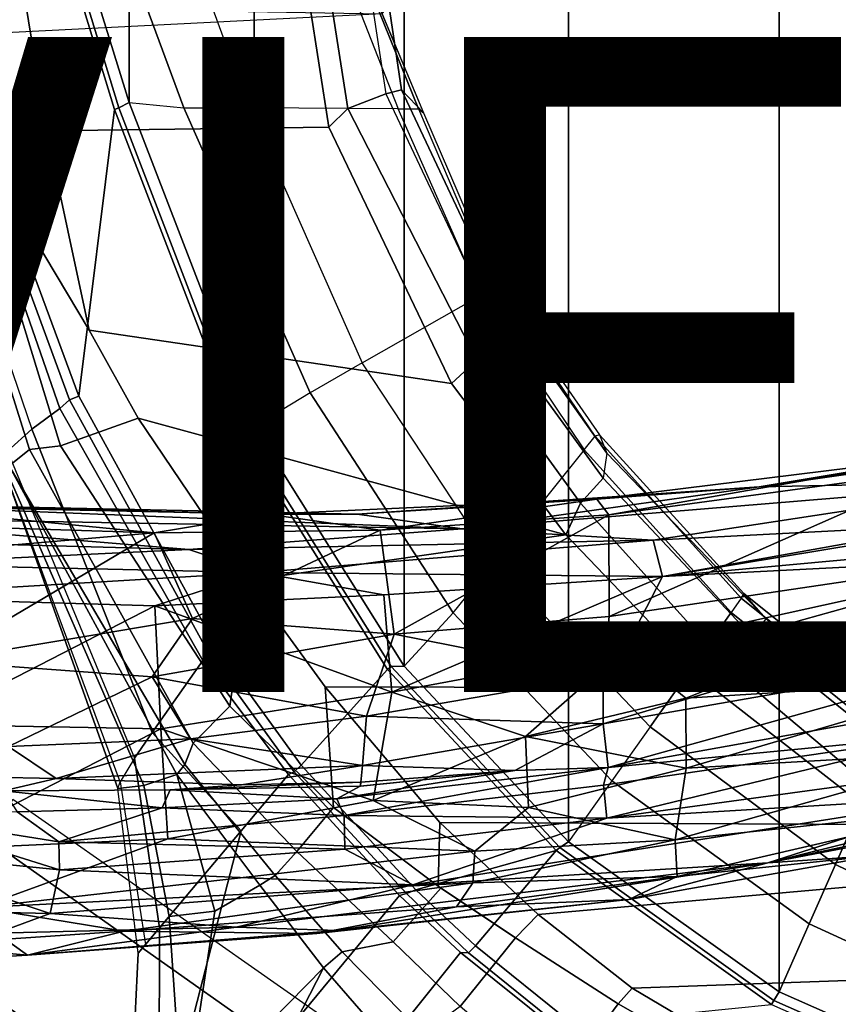
# Model space of a CAD drawing. Units: inches. Extents: x -15.3 to 11.7, y -13.4 to 13.4.
# Drawn here: x -6.1 to -3.6, y -8 to -4.9 of the extents above; entities that cross this region are included whole.
import ezdxf

# ---------------------------------------------------------------- set-up
doc = ezdxf.new("R2010")
doc.units = ezdxf.units.IN
doc.header["$MEASUREMENT"] = 0
for name, color, linetype in [('SEAT-BASE', 5, 'Continuous'), ('SEAT-CHASSIS', 5, 'Continuous'), ('SEAT-FABRIC', 5, 'Continuous'), ('SEAT-FOOTREST', 5, 'Continuous'), ('SEAT-FRAME', 5, 'Continuous'), ('SEAT-VIEW', 7, 'Continuous')]:
    doc.layers.add(name, color=color, linetype=linetype)
doc.styles.get("Standard").update_dxf_attribs({"font": 'arial.ttf'})

msp = doc.modelspace()

# ---------------------------------------------------------------- linework, layer by layer
at = {"layer": 'SEAT-BASE'}
for points in [[(-1.2495, -1.6518, 6.5161), (-4.2362, -11.9609, 4.2077), (-4.2868, -12.4418, 4.1389), (-1.0437, -1.701, 6.6264)], [(-1.2495, -1.6518, 6.5161), (-1.3248, -1.7804, 6.4477), (-3.78, -10.2411, 4.5256), (-4.2362, -11.9609, 4.2077)], [(-0.8432, -1.8393, 6.6746), (-1.0437, -1.701, 6.6264), (-4.2868, -12.4418, 4.1389), (-4.1776, -12.4405, 4.1776)], [(-1.3697, -1.7747, 6.3972), (-3.6102, -9.5259, 4.6397), (-3.78, -10.2411, 4.5256), (-1.3248, -1.7804, 6.4477)], [(-0.7398, -1.9027, 6.6862), (-0.8432, -1.8393, 6.6746), (-4.1776, -12.4405, 4.1776), (-4.0609, -12.4961, 4.1833)], [(-4.0597, -12.4965, 4.1833), (-0.5199, -1.9742, 6.6862), (-0.7398, -1.9027, 6.6862), (-4.0609, -12.4961, 4.1833)], [(-4.0597, -12.4965, 4.1833), (-3.9326, -12.5201, 4.1776), (-0.399, -1.9836, 6.6746), (-0.5199, -1.9742, 6.6862)], [(-3.9326, -12.5201, 4.1776), (-3.845, -12.5853, 4.1389), (-0.1555, -1.9896, 6.6264), (-0.399, -1.9836, 6.6746)], [(-0.1555, -1.9896, 6.6264), (-3.845, -12.5853, 4.1389), (-3.6033, -12.1665, 4.2077), (0.04, -2.0708, 6.5161)], [(-6.1406, -7.3281, 15), (-6.2344, -7.4375, 14.4688), (-4.8594, -8.4062, 14.4688), (-4.7812, -8.2812, 15)], [(-6.2344, -7.4375, 14.4688), (-6.4844, -7.7344, 14.0781), (-5.0469, -8.7344, 14.0781), (-4.8594, -8.4062, 14.4688)], [(-6.4844, -7.7344, 14.0781), (-6.8281, -8.1406, 13.9375), (-5.3125, -9.2031, 13.9375), (-5.0469, -8.7344, 14.0781)]]:
    msp.add_3dface(points, dxfattribs=at)
at = {"layer": 'SEAT-CHASSIS'}
for points in [[(-3.3095, -6.2823, 29.907), (-1.9904, -6.1073, 29.889), (-3.86, -6.3733, 29.7653)], [(-3.86, -6.3733, 29.7653), (-1.9904, -6.1073, 29.889), (-3.0032, -6.3558, 29.7113)], [(-4.3192, -6.459, 30.0009), (-3.3095, -6.2823, 29.907), (-4.3565, -6.4107, 29.8862)], [(-3.86, -6.3733, 29.7653), (-4.3565, -6.4107, 29.8862), (-3.3095, -6.2823, 29.907)], [(-3.3014, -6.3206, 30.0338), (-3.3095, -6.2823, 29.907), (-4.3192, -6.459, 30.0009)], [(-4.3185, -6.7697, 30.2278), (-3.3014, -6.3206, 30.0338), (-4.3192, -6.459, 30.0009)], [(-4.3185, -6.7697, 30.2278), (-2.9795, -6.5711, 30.326), (-3.3014, -6.3206, 30.0338)], [(-5.0885, -6.4565, 29.7805), (-4.3565, -6.4107, 29.8862), (-3.86, -6.3733, 29.7653)], [(-3.86, -6.3733, 29.7653), (-4.7673, -6.5017, 29.6698), (-5.0885, -6.4565, 29.7805)], [(-3.86, -6.3733, 29.7653), (-3.0032, -6.3558, 29.7113), (-4.7673, -6.5017, 29.6698)], [(-4.7673, -6.5017, 29.6698), (-3.0032, -6.3558, 29.7113), (-4.1842, -6.5364, 29.625)], [(-3.0032, -6.3558, 29.7113), (-3.2751, -6.4893, 29.6649), (-4.1842, -6.5364, 29.625)], [(-4.1559, -6.6477, 29.6132), (-2.4671, -6.3681, 29.7401), (-2.4261, -6.4883, 29.7919)], [(-2.4671, -6.3681, 29.7401), (-4.1559, -6.6477, 29.6132), (-3.2751, -6.4893, 29.6649)], [(-6.7993, -6.4662, 29.8355), (-6.7411, -6.4227, 29.9397), (-4.7673, -6.5017, 29.6698)], [(-6.7411, -6.4227, 29.9397), (-5.0885, -6.4565, 29.7805), (-4.7673, -6.5017, 29.6698)], [(-5.0885, -6.4565, 29.7805), (-6.7411, -6.4227, 29.9397), (-5.3622, -6.4574, 29.9118)], [(-5.3622, -6.4574, 29.9118), (-6.7411, -6.4227, 29.9397), (-6.5556, -6.4318, 30.0365)], [(-6.5556, -6.4318, 30.0365), (-6.6595, -6.4836, 30.1747), (-5.7089, -6.5141, 30.0608)], [(-5.7089, -6.5141, 30.0608), (-5.3622, -6.4574, 29.9118), (-6.5556, -6.4318, 30.0365)], [(-5.3622, -6.4574, 29.9118), (-4.3565, -6.4107, 29.8862), (-5.0885, -6.4565, 29.7805)], [(-5.3622, -6.4574, 29.9118), (-5.0185, -6.506, 30.0119), (-4.3565, -6.4107, 29.8862)], [(-4.3565, -6.4107, 29.8862), (-5.0185, -6.506, 30.0119), (-4.3192, -6.459, 30.0009)], [(-5.3622, -6.4574, 29.9118), (-5.7089, -6.5141, 30.0608), (-5.0185, -6.506, 30.0119)], [(-4.3192, -6.459, 30.0009), (-5.0185, -6.506, 30.0119), (-4.9752, -6.8238, 30.2262)], [(-4.3192, -6.459, 30.0009), (-4.9752, -6.8238, 30.2262), (-4.3185, -6.7697, 30.2278)], [(-5.6022, -6.5648, 29.6561), (-6.7993, -6.4662, 29.8355), (-4.7673, -6.5017, 29.6698)], [(-6.7233, -6.5348, 29.7643), (-6.7993, -6.4662, 29.8355), (-5.6022, -6.5648, 29.6561)], [(-6.6595, -6.4836, 30.1747), (-6.6117, -6.5914, 30.259), (-5.7089, -6.5141, 30.0608)], [(-4.1559, -6.6477, 29.6132), (-4.1842, -6.5364, 29.625), (-3.2751, -6.4893, 29.6649)], [(-4.1559, -6.6477, 29.6132), (-2.4261, -6.4883, 29.7919), (-2.9977, -6.5882, 29.7236)], [(-6.3727, -6.9056, 30.3984), (-5.7089, -6.5141, 30.0608), (-6.6117, -6.5914, 30.259)], [(-6.3727, -6.9056, 30.3984), (-5.5919, -6.7756, 30.2098), (-5.7089, -6.5141, 30.0608)], [(-5.0185, -6.506, 30.0119), (-5.7089, -6.5141, 30.0608), (-5.5919, -6.7756, 30.2098)], [(-5.6022, -6.5648, 29.6561), (-4.7673, -6.5017, 29.6698), (-4.1842, -6.5364, 29.625)], [(-4.9752, -6.8238, 30.2262), (-5.0185, -6.506, 30.0119), (-5.5919, -6.7756, 30.2098)], [(-6.54, -6.6093, 29.7145), (-6.7233, -6.5348, 29.7643), (-5.6022, -6.5648, 29.6561)], [(-5.3904, -6.6353, 29.6184), (-5.6022, -6.5648, 29.6561), (-4.1842, -6.5364, 29.625)], [(-5.3904, -6.6353, 29.6184), (-4.1842, -6.5364, 29.625), (-4.1559, -6.6477, 29.6132)], [(-5.6022, -6.5648, 29.6561), (-5.3904, -6.6353, 29.6184), (-6.54, -6.6093, 29.7145)], [(-2.9795, -6.5711, 30.326), (-4.3185, -6.7697, 30.2278), (-4.3369, -6.95, 30.4147)], [(-4.3369, -6.95, 30.4147), (-3.2497, -6.7742, 30.4909), (-2.9795, -6.5711, 30.326)], [(-5.3904, -6.6353, 29.6184), (-6.6405, -6.7094, 29.7251), (-6.54, -6.6093, 29.7145)], [(-4.1559, -6.6477, 29.6132), (-2.9977, -6.5882, 29.7236), (-4.2699, -6.8684, 29.7036)], [(-2.9977, -6.5882, 29.7236), (-4.0846, -7.0192, 29.8333), (-4.2699, -6.8684, 29.7036)], [(-2.9977, -6.5882, 29.7236), (-3.1694, -6.9628, 30.0012), (-4.0846, -7.0192, 29.8333)], [(-5.706, -6.7364, 29.6438), (-6.6405, -6.7094, 29.7251), (-5.3904, -6.6353, 29.6184)], [(-5.3904, -6.6353, 29.6184), (-5.0072, -6.7035, 29.6089), (-5.706, -6.7364, 29.6438)], [(-5.0072, -6.7035, 29.6089), (-5.3904, -6.6353, 29.6184), (-4.1559, -6.6477, 29.6132)], [(-5.0072, -6.7035, 29.6089), (-4.1559, -6.6477, 29.6132), (-4.9825, -7.0008, 29.7441)], [(-4.1559, -6.6477, 29.6132), (-4.2699, -6.8684, 29.7036), (-4.9825, -7.0008, 29.7441)], [(-5.0072, -6.7035, 29.6089), (-4.9825, -7.0008, 29.7441), (-5.706, -6.7364, 29.6438)], [(-6.6405, -6.7094, 29.7251), (-5.706, -6.7364, 29.6438), (-6.412, -7.099, 29.883)], [(-5.706, -6.7364, 29.6438), (-5.6882, -7.1125, 29.8333), (-6.412, -7.099, 29.883)], [(-4.9825, -7.0008, 29.7441), (-5.6882, -7.1125, 29.8333), (-5.706, -6.7364, 29.6438)], [(-5.5919, -6.7756, 30.2098), (-6.3727, -6.9056, 30.3984), (-5.7143, -6.954, 30.361)], [(-4.9752, -6.8238, 30.2262), (-5.5919, -6.7756, 30.2098), (-5.7143, -6.954, 30.361)], [(-4.3185, -6.7697, 30.2278), (-4.9752, -6.8238, 30.2262), (-4.3369, -6.95, 30.4147)], [(-4.3369, -6.95, 30.4147), (-4.3365, -7.0977, 30.6429), (-3.2497, -6.7742, 30.4909)], [(-4.3365, -7.0977, 30.6429), (-3.0141, -6.8659, 30.741), (-3.2497, -6.7742, 30.4909)], [(-5.7143, -6.954, 30.361), (-5.0599, -7.074, 30.4905), (-4.9752, -6.8238, 30.2262)], [(-5.0599, -7.074, 30.4905), (-4.3369, -6.95, 30.4147), (-4.9752, -6.8238, 30.2262)], [(-4.2699, -6.8684, 29.7036), (-4.5743, -7.1364, 29.8621), (-4.9825, -7.0008, 29.7441)], [(-4.0846, -7.0192, 29.8333), (-4.5743, -7.1364, 29.8621), (-4.2699, -6.8684, 29.7036)], [(-3.0141, -6.8659, 30.741), (-4.3365, -7.0977, 30.6429), (-4.322, -7.2308, 30.9713)], [(-3.0141, -6.8659, 30.741), (-4.322, -7.2308, 30.9713), (-2.9246, -6.9802, 31.0641)], [(-5.7143, -6.954, 30.361), (-6.3727, -6.9056, 30.3984), (-6.1537, -7.1663, 30.6272)], [(-5.7143, -6.954, 30.361), (-6.1537, -7.1663, 30.6272), (-5.5978, -7.1428, 30.5711)], [(-5.7143, -6.954, 30.361), (-5.5978, -7.1428, 30.5711), (-5.0599, -7.074, 30.4905)], [(-4.3369, -6.95, 30.4147), (-5.0599, -7.074, 30.4905), (-4.3365, -7.0977, 30.6429)], [(-3.1694, -6.9628, 30.0012), (-4.0836, -7.2321, 30.0319), (-4.0846, -7.0192, 29.8333)], [(-3.1694, -6.9628, 30.0012), (-3.1558, -7.1794, 30.285), (-4.0836, -7.2321, 30.0319)], [(-4.9825, -7.0008, 29.7441), (-5.0398, -7.3311, 30.0151), (-5.6882, -7.1125, 29.8333)], [(-4.5743, -7.1364, 29.8621), (-5.0398, -7.3311, 30.0151), (-4.9825, -7.0008, 29.7441)], [(-2.9246, -6.9802, 31.0641), (-4.322, -7.2308, 30.9713), (-3.2675, -7.129, 31.1139)], [(-4.0836, -7.2321, 30.0319), (-4.5743, -7.1364, 29.8621), (-4.0846, -7.0192, 29.8333)], [(-5.0599, -7.074, 30.4905), (-5.5978, -7.1428, 30.5711), (-5.0717, -7.2245, 30.7447)], [(-5.0599, -7.074, 30.4905), (-5.0717, -7.2245, 30.7447), (-4.3365, -7.0977, 30.6429)], [(-5.6882, -7.1125, 29.8333), (-6.4058, -7.4818, 30.2102), (-6.412, -7.099, 29.883)], [(-5.6882, -7.1125, 29.8333), (-5.6671, -7.4485, 30.1408), (-6.4058, -7.4818, 30.2102)], [(-5.6882, -7.1125, 29.8333), (-5.0398, -7.3311, 30.0151), (-5.6671, -7.4485, 30.1408)], [(-4.3365, -7.0977, 30.6429), (-5.0717, -7.2245, 30.7447), (-4.6069, -7.2401, 30.9091)], [(-4.6069, -7.2401, 30.9091), (-4.322, -7.2308, 30.9713), (-4.3365, -7.0977, 30.6429)], [(-2.1434, -7.103, 31.2221), (-3.1984, -7.3176, 31.1216), (-3.8342, -7.522, 31.0124)], [(-2.1655, -7.1693, 31.1668), (-2.1434, -7.103, 31.2221), (-3.8342, -7.522, 31.0124)], [(-5.5978, -7.1428, 30.5711), (-6.1537, -7.1663, 30.6272), (-6.0083, -7.2641, 30.7959)], [(-5.0717, -7.2245, 30.7447), (-5.5978, -7.1428, 30.5711), (-6.0083, -7.2641, 30.7959)], [(-4.5743, -7.1364, 29.8621), (-4.5648, -7.3528, 30.0875), (-5.0398, -7.3311, 30.0151)], [(-4.5648, -7.3528, 30.0875), (-4.5743, -7.1364, 29.8621), (-4.0836, -7.2321, 30.0319)], [(-4.3261, -7.3857, 31.0791), (-3.2675, -7.129, 31.1139), (-4.3355, -7.2847, 31.0301)], [(-4.322, -7.2308, 30.9713), (-4.3355, -7.2847, 31.0301), (-3.2675, -7.129, 31.1139)], [(-3.1983, -7.232, 31.1417), (-3.2675, -7.129, 31.1139), (-4.3261, -7.3857, 31.0791)], [(-6.1537, -7.1663, 30.6272), (-6.6166, -7.2515, 30.8557), (-6.0083, -7.2641, 30.7959)], [(-3.1558, -7.1794, 30.285), (-4.1174, -7.4514, 30.3486), (-4.0836, -7.2321, 30.0319)], [(-4.1174, -7.4514, 30.3486), (-3.1558, -7.1794, 30.285), (-3.2085, -7.355, 30.6101)], [(-3.8342, -7.522, 31.0124), (-2.1892, -7.2068, 31.0964), (-2.1655, -7.1693, 31.1668)], [(-2.1892, -7.2068, 31.0964), (-3.8342, -7.522, 31.0124), (-3.5023, -7.4998, 30.9263)], [(-5.4419, -7.2834, 30.8551), (-5.0717, -7.2245, 30.7447), (-6.0083, -7.2641, 30.7959)], [(-5.0768, -7.2754, 30.8747), (-5.0717, -7.2245, 30.7447), (-5.4419, -7.2834, 30.8551)], [(-4.6069, -7.2401, 30.9091), (-5.1506, -7.3265, 30.9721), (-4.322, -7.2308, 30.9713)], [(-5.1506, -7.3265, 30.9721), (-5.1282, -7.3768, 31.0237), (-4.322, -7.2308, 30.9713)], [(-5.079, -7.2878, 30.9067), (-5.1506, -7.3265, 30.9721), (-4.6069, -7.2401, 30.9091)], [(-4.3355, -7.2847, 31.0301), (-4.322, -7.2308, 30.9713), (-5.1282, -7.3768, 31.0237)], [(-5.0784, -7.2874, 30.9057), (-4.6069, -7.2401, 30.9091), (-5.0768, -7.2754, 30.8747)], [(-5.0768, -7.2754, 30.8747), (-4.6069, -7.2401, 30.9091), (-5.0717, -7.2245, 30.7447)], [(-4.1174, -7.4514, 30.3486), (-4.5648, -7.3528, 30.0875), (-4.0836, -7.2321, 30.0319)], [(-3.1984, -7.3176, 31.1216), (-3.1983, -7.232, 31.1417), (-4.3261, -7.3857, 31.0791)], [(-6.1688, -7.3021, 31.0182), (-6.0083, -7.2641, 30.7959), (-6.6166, -7.2515, 30.8557)], [(-5.0768, -7.2754, 30.8747), (-5.4419, -7.2834, 30.8551), (-5.6595, -7.2988, 30.9354)], [(-5.079, -7.2878, 30.9067), (-5.0768, -7.2754, 30.8747), (-5.6595, -7.2988, 30.9354)], [(-6.1688, -7.3021, 31.0182), (-5.6837, -7.3534, 31.0279), (-5.6595, -7.2988, 30.9354)], [(-5.6837, -7.3534, 31.0279), (-6.1688, -7.3021, 31.0182), (-6.1268, -7.366, 31.0893)], [(-5.1506, -7.3265, 30.9721), (-5.6595, -7.2988, 30.9354), (-5.6837, -7.3534, 31.0279)], [(-5.079, -7.2878, 30.9067), (-5.6595, -7.2988, 30.9354), (-5.1506, -7.3265, 30.9721)], [(-5.1282, -7.3768, 31.0237), (-4.3261, -7.3857, 31.0791), (-4.3355, -7.2847, 31.0301)], [(-5.6837, -7.3534, 31.0279), (-5.1282, -7.3768, 31.0237), (-5.1506, -7.3265, 30.9721)], [(-5.0398, -7.3311, 30.0151), (-4.729, -7.4861, 30.2486), (-5.6671, -7.4485, 30.1408)], [(-5.0398, -7.3311, 30.0151), (-4.5648, -7.3528, 30.0875), (-4.729, -7.4861, 30.2486)], [(-3.1984, -7.3176, 31.1216), (-4.3261, -7.3857, 31.0791), (-4.9185, -7.5886, 31.0448)], [(-4.9185, -7.5886, 31.0448), (-3.8342, -7.522, 31.0124), (-3.1984, -7.3176, 31.1216)], [(-6.5492, -7.3699, 31.2026), (-5.9998, -7.4579, 31.1109), (-6.1268, -7.366, 31.0893)], [(-5.9998, -7.4579, 31.1109), (-5.6837, -7.3534, 31.0279), (-6.1268, -7.366, 31.0893)], [(-5.1282, -7.3768, 31.0237), (-5.6837, -7.3534, 31.0279), (-5.9998, -7.4579, 31.1109)], [(-4.1174, -7.4514, 30.3486), (-4.729, -7.4861, 30.2486), (-4.5648, -7.3528, 30.0875)], [(-3.2085, -7.355, 30.6101), (-4.1106, -7.5632, 30.6393), (-4.1174, -7.4514, 30.3486)], [(-4.1106, -7.5632, 30.6393), (-3.2085, -7.355, 30.6101), (-3.5023, -7.4998, 30.9263)], [(-6.6069, -7.4825, 31.2398), (-5.9977, -7.5428, 31.1166), (-6.5492, -7.3699, 31.2026)], [(-5.9998, -7.4579, 31.1109), (-6.5492, -7.3699, 31.2026), (-5.9977, -7.5428, 31.1166)], [(-5.1257, -7.4799, 31.0689), (-5.1282, -7.3768, 31.0237), (-5.9998, -7.4579, 31.1109)], [(-4.3261, -7.3857, 31.0791), (-5.1282, -7.3768, 31.0237), (-5.1257, -7.4799, 31.0689)], [(-4.3261, -7.3857, 31.0791), (-5.1257, -7.4799, 31.0689), (-4.9185, -7.5886, 31.0448)], [(-6.2434, -7.6583, 30.449), (-6.4058, -7.4818, 30.2102), (-5.6671, -7.4485, 30.1408)], [(-4.729, -7.4861, 30.2486), (-6.2434, -7.6583, 30.449), (-5.6671, -7.4485, 30.1408)], [(-4.1174, -7.4514, 30.3486), (-4.7346, -7.5831, 30.4336), (-4.729, -7.4861, 30.2486)], [(-4.7346, -7.5831, 30.4336), (-4.1174, -7.4514, 30.3486), (-4.1106, -7.5632, 30.6393)], [(-6.6069, -7.4825, 31.2398), (-6.0261, -7.6764, 31.0828), (-5.9977, -7.5428, 31.1166)], [(-6.5699, -7.6647, 31.1871), (-6.0261, -7.6764, 31.0828), (-6.6069, -7.4825, 31.2398)], [(-6.2434, -7.6583, 30.449), (-4.729, -7.4861, 30.2486), (-4.7346, -7.5831, 30.4336)], [(-5.1257, -7.4799, 31.0689), (-5.9998, -7.4579, 31.1109), (-5.9977, -7.5428, 31.1166)], [(-5.9977, -7.5428, 31.1166), (-4.9185, -7.5886, 31.0448), (-5.1257, -7.4799, 31.0689)], [(-3.5023, -7.4998, 30.9263), (-4.2588, -7.6337, 30.8906), (-4.1106, -7.5632, 30.6393)], [(-3.8342, -7.522, 31.0124), (-4.2588, -7.6337, 30.8906), (-3.5023, -7.4998, 30.9263)], [(-6.0261, -7.6764, 31.0828), (-4.9185, -7.5886, 31.0448), (-5.9977, -7.5428, 31.1166)], [(-3.8342, -7.522, 31.0124), (-5.4583, -7.7182, 30.9916), (-5.1478, -7.728, 30.9072)], [(-5.4583, -7.7182, 30.9916), (-3.8342, -7.522, 31.0124), (-4.9185, -7.5886, 31.0448)], [(-5.1478, -7.728, 30.9072), (-4.2588, -7.6337, 30.8906), (-3.8342, -7.522, 31.0124)], [(-4.7849, -7.6565, 30.6199), (-4.1106, -7.5632, 30.6393), (-4.2588, -7.6337, 30.8906)], [(-4.7346, -7.5831, 30.4336), (-4.1106, -7.5632, 30.6393), (-4.7849, -7.6565, 30.6199)], [(-5.7999, -7.7304, 30.6453), (-6.2434, -7.6583, 30.449), (-4.7346, -7.5831, 30.4336)], [(-5.4583, -7.7182, 30.9916), (-4.9185, -7.5886, 31.0448), (-6.0261, -7.6764, 31.0828)], [(-4.7346, -7.5831, 30.4336), (-4.7849, -7.6565, 30.6199), (-5.7999, -7.7304, 30.6453)], [(-5.2112, -7.7371, 30.8132), (-4.7849, -7.6565, 30.6199), (-4.2588, -7.6337, 30.8906)], [(-5.1478, -7.728, 30.9072), (-5.2112, -7.7371, 30.8132), (-4.2588, -7.6337, 30.8906)], [(-6.1905, -7.7365, 31.0648), (-6.0261, -7.6764, 31.0828), (-6.5699, -7.6647, 31.1871)], [(-6.2434, -7.6583, 30.449), (-5.7999, -7.7304, 30.6453), (-6.4329, -7.7735, 30.7242)], [(-4.7849, -7.6565, 30.6199), (-5.2112, -7.7371, 30.8132), (-5.7999, -7.7304, 30.6453)], [(-6.1905, -7.7365, 31.0648), (-5.4583, -7.7182, 30.9916), (-6.0261, -7.6764, 31.0828)], [(-5.4583, -7.7182, 30.9916), (-6.1905, -7.7365, 31.0648), (-6.0954, -7.8034, 30.9441)], [(-6.0954, -7.8034, 30.9441), (-5.1478, -7.728, 30.9072), (-5.4583, -7.7182, 30.9916)], [(-6.0954, -7.8034, 30.9441), (-6.1905, -7.7365, 31.0648), (-6.5207, -7.8291, 31.0491)], [(-6.0954, -7.8034, 30.9441), (-6.4329, -7.7735, 30.7242), (-5.7999, -7.7304, 30.6453)], [(-5.1478, -7.728, 30.9072), (-6.0954, -7.8034, 30.9441), (-5.2112, -7.7371, 30.8132)], [(-5.7999, -7.7304, 30.6453), (-5.2112, -7.7371, 30.8132), (-6.0954, -7.8034, 30.9441)], [(-6.4329, -7.7735, 30.7242), (-6.0954, -7.8034, 30.9441), (-6.5207, -7.8291, 31.0491)]]:
    msp.add_3dface(points, dxfattribs=at)
for points, invisible_edges in [([(-6.1688, -7.3021, 31.0182), (-5.6595, -7.2988, 30.9354), (-6.0083, -7.2641, 30.7959)], 2), ([(-5.6595, -7.2988, 30.9354), (-5.4419, -7.2834, 30.8551), (-6.0083, -7.2641, 30.7959)], 12)]:
    msp.add_3dface(points, dxfattribs=dict(at, invisible_edges=invisible_edges))
at = {"layer": 'SEAT-FABRIC'}
for points in [[(-3.7992, -7.9157, 34.2002), (-3.0137, -8.263, 34.319), (-3.0137, 8.263, 34.319), (-3.7992, 7.9157, 34.2002)], [(-3.7992, -7.9157, 34.2002), (-3.7992, 7.9157, 34.2002), (-4.4427, 7.4574, 34.0614), (-4.4427, -7.4574, 34.0614)], [(-4.9447, -6.9215, 33.9162), (-4.4427, -7.4574, 34.0614), (-4.4427, 7.4574, 34.0614), (-4.9447, 6.9215, 33.9162)], [(-4.9447, -6.9215, 33.9162), (-4.9447, 6.9215, 33.9162), (-5.4026, 6.1904, 33.7469), (-5.4026, -6.1904, 33.7469)], [(-5.7851, -5.1993, 33.5832), (-5.4026, -6.1904, 33.7469), (-5.4026, 6.1904, 33.7469), (-5.7851, 5.1993, 33.5832)], [(-5.7851, -5.1993, 33.5832), (-5.7851, 5.1993, 33.5832), (-6.0343, 4.3933, 33.4704), (-6.0343, -4.3933, 33.4704)], [(-5.8161, -5.2159, 33.5538), (-5.7851, -5.1993, 33.5832), (-6.0343, -4.3933, 33.4704), (-6.0681, -4.3937, 33.4391)], [(-5.8161, -5.2159, 33.5538), (-5.4392, -6.1958, 33.7144), (-5.4026, -6.1904, 33.7469), (-5.7851, -5.1993, 33.5832)], [(-4.9848, -6.9225, 33.8809), (-4.9447, -6.9215, 33.9162), (-5.4026, -6.1904, 33.7469), (-5.4392, -6.1958, 33.7144)], [(-4.9848, -6.9225, 33.8809), (-4.4697, -7.4746, 34.0294), (-4.4427, -7.4574, 34.0614), (-4.9447, -6.9215, 33.9162)], [(-3.8155, -7.9421, 34.17), (-3.7992, -7.9157, 34.2002), (-4.4427, -7.4574, 34.0614), (-4.4697, -7.4746, 34.0294)], [(-3.8155, -7.9421, 34.17), (-3.0218, -8.2921, 34.2889), (-3.0137, -8.263, 34.319), (-3.7992, -7.9157, 34.2002)]]:
    msp.add_3dface(points, dxfattribs=at)
at = {"layer": 'SEAT-FOOTREST'}
msp.add_3dface([(-6.1406, -7.3281, 15), (-7.5156, -8.9531, 15), (-5.8438, -10.125, 15), (-4.7812, -8.2812, 15)], dxfattribs=at)
at = {"layer": 'SEAT-FRAME'}
for points in [[(-6.7191, -3.3464, 33.7203), (-6.2665, -5.2131, 33.9259), (-6.0824, -4.3961, 33.4758), (-6.307, -3.3463, 33.3625)], [(-6.0824, -4.3961, 33.4758), (-6.2665, -5.2131, 33.9259), (-5.9391, -6.0961, 34.0411), (-5.8296, -5.2208, 33.5906)], [(-6.0824, -4.3961, 33.4758), (-5.8296, -5.2208, 33.5906), (-5.8161, -5.2159, 33.5538), (-6.0681, -4.3937, 33.4391)], [(-5.7851, -5.1993, 33.5832), (-5.6177, -5.2159, 33.5529), (-5.9227, -4.393, 33.4545), (-6.0343, -4.3933, 33.4704)], [(-5.6177, -5.2159, 33.5529), (-5.4185, -5.2165, 33.4552), (-5.7178, -4.3977, 33.3633), (-5.9227, -4.393, 33.4545)], [(-4.9636, -5.2188, 33.1278), (-5.4185, -5.2165, 33.4552), (-5.7178, -4.3977, 33.3633), (-5.2823, -4.4053, 33.0113)], [(-4.9636, -5.2188, 33.1278), (-4.901, -5.2196, 33.0212), (-5.2304, -4.4053, 32.9116), (-5.2823, -4.4053, 33.0113)], [(-5.2302, -4.406, 32.8032), (-5.2304, -4.4053, 32.9116), (-4.901, -5.2196, 33.0212), (-4.885, -5.2325, 32.9046)], [(-6.311, -5.219, 33.1098), (-6.3534, -4.9132, 32.9582), (-6.1013, -4.8947, 32.5582), (-6.0379, -5.2858, 32.6901)], [(-6.1013, -4.8947, 32.5582), (-5.2335, -4.8961, 32.3069), (-5.1747, -5.2754, 32.4388), (-6.0379, -5.2858, 32.6901)], [(-5.1747, -5.2754, 32.4388), (-5.2335, -4.8961, 32.3069), (-5.1682, -4.8933, 32.1662), (-5.1174, -5.218, 32.2978)], [(-5.1174, -5.218, 32.2978), (-5.1682, -4.8933, 32.1662), (-5.0433, -4.8942, 32.1975), (-5.0012, -5.173, 32.3302)], [(-5.0012, -5.173, 32.3302), (-4.9525, -5.1606, 32.4518), (-4.9916, -4.9011, 32.3252), (-5.0433, -4.8942, 32.1975)], [(-5.0118, -4.929, 32.8674), (-4.9916, -4.9011, 32.3252), (-4.9525, -5.1606, 32.4518), (-4.885, -5.2325, 32.9046)], [(-6.4745, -4.9035, 32.8166), (-5.0118, -4.929, 32.8674), (-6.5662, -5.0071, 33.4308), (-6.5527, -4.9192, 33.1215)], [(-4.65, -5.9174, 32.485), (-4.6366, -5.8328, 32.5716), (-4.9525, -5.1606, 32.4518), (-5.0012, -5.173, 32.3302)], [(-4.885, -5.2325, 32.9046), (-4.9525, -5.1606, 32.4518), (-4.6366, -5.8328, 32.5716), (-4.6462, -5.7848, 32.9838)], [(-5.2316, -6.0867, 33.6754), (-5.4026, -6.1904, 33.7469), (-5.7851, -5.1993, 33.5832), (-5.6177, -5.2159, 33.5529)], [(-4.7233, -5.9869, 32.4658), (-5.1174, -5.218, 32.2978), (-5.0012, -5.173, 32.3302), (-4.65, -5.9174, 32.485)], [(-6.5234, -5.2137, 33.8559), (-6.4194, -5.2132, 33.9364), (-6.0823, -6.1972, 34.0556), (-6.1568, -6.2649, 34.0053)], [(-6.5154, -5.2166, 33.4552), (-6.4175, -5.2181, 33.2407), (-6.0896, -6.2593, 33.4287), (-6.151, -6.3092, 33.6721)], [(-5.9963, -6.1342, 34.0489), (-6.3164, -5.2174, 33.9345), (-6.4194, -5.2132, 33.9364), (-6.0823, -6.1972, 34.0556)], [(-5.9945, -6.2486, 33.2594), (-6.0896, -6.2593, 33.4287), (-6.4175, -5.2181, 33.2407), (-6.311, -5.219, 33.1098)], [(-5.967, -6.1077, 34.0213), (-6.2967, -5.2134, 33.906), (-6.3164, -5.2174, 33.9345), (-5.9963, -6.1342, 34.0489)], [(-6.311, -5.219, 33.1098), (-6.0379, -5.2858, 32.6901), (-5.9075, -5.8949, 32.7736), (-6.311, -5.219, 33.1098)], [(-5.9945, -6.2486, 33.2594), (-6.311, -5.219, 33.1098), (-5.9075, -5.8949, 32.7736), (-5.7572, -6.1637, 32.79)], [(-5.967, -6.1077, 34.0213), (-5.9391, -6.0961, 34.0411), (-6.2665, -5.2131, 33.9259), (-6.2967, -5.2134, 33.906)], [(-5.8296, -5.2208, 33.5906), (-5.9391, -6.0961, 34.0411), (-5.5099, -6.877, 34.1998), (-5.4519, -6.2024, 33.7512)], [(-5.8296, -5.2208, 33.5906), (-5.4519, -6.2024, 33.7512), (-5.4392, -6.1958, 33.7144), (-5.8161, -5.2159, 33.5538)], [(-5.0735, -5.995, 33.5563), (-5.2316, -6.0867, 33.6754), (-5.6177, -5.2159, 33.5529), (-5.4185, -5.2165, 33.4552)], [(-5.0735, -5.995, 33.5563), (-4.7114, -5.7887, 33.1973), (-4.9636, -5.2188, 33.1278), (-5.4185, -5.2165, 33.4552)], [(-4.8004, -6.058, 32.5799), (-5.1747, -5.2754, 32.4388), (-5.1174, -5.218, 32.2978), (-4.7233, -5.9869, 32.4658)], [(-4.6668, -5.7687, 33.0945), (-4.7114, -5.7887, 33.1973), (-4.9636, -5.2188, 33.1278), (-4.901, -5.2196, 33.0212)], [(-4.6668, -5.7687, 33.0945), (-4.6462, -5.7848, 32.9838), (-4.885, -5.2325, 32.9046), (-4.901, -5.2196, 33.0212)], [(-6.0379, -5.2858, 32.6901), (-5.1747, -5.2754, 32.4388), (-4.8004, -6.058, 32.5799), (-5.9075, -5.8949, 32.7736)], [(-4.3945, -6.2606, 33.3026), (-4.3618, -6.2192, 33.1954), (-4.6668, -5.7687, 33.0945), (-4.7114, -5.7887, 33.1973)], [(-4.3477, -6.2146, 33.0785), (-4.3618, -6.2192, 33.1954), (-4.6668, -5.7687, 33.0945), (-4.6462, -5.7848, 32.9838)], [(-4.3945, -6.2606, 33.3026), (-4.671, -6.6043, 33.7054), (-5.0735, -5.995, 33.5563), (-4.7114, -5.7887, 33.1973)], [(-4.6366, -5.8328, 32.5716), (-4.6462, -5.7848, 32.9838), (-4.3477, -6.2146, 33.0785), (-4.3252, -6.2708, 32.6995)], [(-4.3252, -6.2708, 32.6995), (-4.3366, -6.3467, 32.6081), (-4.65, -5.9174, 32.485), (-4.6366, -5.8328, 32.5716)], [(-5.7572, -6.1637, 32.79), (-5.9075, -5.8949, 32.7736), (-4.8004, -6.058, 32.5799), (-4.4508, -6.5196, 32.7138)], [(-4.7233, -5.9869, 32.4658), (-4.65, -5.9174, 32.485), (-4.3366, -6.3467, 32.6081), (-4.4063, -6.4237, 32.5904)], [(-4.7952, -6.7581, 33.8413), (-4.671, -6.6043, 33.7054), (-5.0735, -5.995, 33.5563), (-5.2316, -6.0867, 33.6754)], [(-4.8004, -6.058, 32.5799), (-4.7233, -5.9869, 32.4658), (-4.4063, -6.4237, 32.5904), (-4.4508, -6.5196, 32.7138)], [(-5.967, -6.1077, 34.0213), (-5.538, -6.888, 34.1799), (-5.5099, -6.877, 34.1998), (-5.9391, -6.0961, 34.0411)], [(-4.9447, -6.9215, 33.9162), (-4.7952, -6.7581, 33.8413), (-5.2316, -6.0867, 33.6754), (-5.4026, -6.1904, 33.7469)], [(-5.967, -6.1077, 34.0213), (-5.9963, -6.1342, 34.0489), (-5.5595, -6.9037, 34.2093), (-5.538, -6.888, 34.1799)], [(-5.9963, -6.1342, 34.0489), (-6.0823, -6.1972, 34.0556), (-5.7151, -7.1239, 34.2728), (-5.5595, -6.9037, 34.2093)], [(-5.9945, -6.2486, 33.2594), (-5.7572, -6.1637, 32.79), (-5.4225, -6.6597, 32.8331), (-5.4771, -7.0428, 33.3686)], [(-5.7572, -6.1637, 32.79), (-4.4508, -6.5196, 32.7138), (-5.4225, -6.6597, 32.8331), (-5.7572, -6.1637, 32.79)], [(-6.0823, -6.1972, 34.0556), (-6.1568, -6.2649, 34.0053), (-5.7683, -7.2018, 34.2664), (-5.7151, -7.1239, 34.2728)], [(-5.5099, -6.877, 34.1998), (-5.2591, -7.2231, 34.2853), (-4.9962, -6.9311, 33.9177), (-5.4519, -6.2024, 33.7512)], [(-5.4392, -6.1958, 33.7144), (-5.4519, -6.2024, 33.7512), (-4.9962, -6.9311, 33.9177), (-4.9848, -6.9225, 33.8809)], [(-3.9155, -6.7133, 33.3271), (-3.9461, -6.7569, 33.4346), (-4.3945, -6.2606, 33.3026), (-4.3618, -6.2192, 33.1954)], [(-3.9155, -6.7133, 33.3271), (-3.9067, -6.6991, 33.2079), (-4.3477, -6.2146, 33.0785), (-4.3618, -6.2192, 33.1954)], [(-4.3477, -6.2146, 33.0785), (-4.3252, -6.2708, 32.6995), (-3.8389, -6.777, 32.885), (-3.9067, -6.6991, 33.2079)], [(-5.9945, -6.2486, 33.2594), (-5.4771, -7.0428, 33.3686), (-5.5892, -7.156, 33.5775), (-6.0896, -6.2593, 33.4287)], [(-5.7683, -7.2018, 34.2664), (-5.8128, -7.2746, 34.2119), (-6.1752, -6.2978, 33.9398), (-6.1568, -6.2649, 34.0053)], [(-5.6148, -7.2209, 33.8372), (-6.151, -6.3092, 33.6721), (-6.0896, -6.2593, 33.4287), (-5.5892, -7.156, 33.5775)], [(-4.1936, -7.1068, 33.8571), (-3.9461, -6.7569, 33.4346), (-4.3945, -6.2606, 33.3026), (-4.671, -6.6043, 33.7054)], [(-3.8803, -6.8318, 32.7704), (-3.8389, -6.777, 32.885), (-4.3252, -6.2708, 32.6995), (-4.3366, -6.3467, 32.6081)], [(-5.8193, -7.2943, 34.154), (-5.8128, -7.2746, 34.2119), (-6.1752, -6.2978, 33.9398), (-6.172, -6.3061, 33.8908)], [(-5.7397, -7.2852, 34.0031), (-5.8193, -7.2943, 34.154), (-6.172, -6.3061, 33.8908), (-6.1726, -6.2942, 33.7743)], [(-5.6388, -7.2519, 33.9188), (-5.7397, -7.2852, 34.0031), (-6.1726, -6.2942, 33.7743), (-6.151, -6.3092, 33.6721)], [(-6.151, -6.3092, 33.6721), (-5.6148, -7.2209, 33.8372), (-5.6388, -7.2519, 33.9188)], [(-3.9536, -6.9253, 32.7646), (-4.4063, -6.4237, 32.5904), (-4.3366, -6.3467, 32.6081), (-3.8803, -6.8318, 32.7704)], [(-4.0029, -6.9873, 32.8844), (-4.4508, -6.5196, 32.7138), (-4.4063, -6.4237, 32.5904), (-3.9536, -6.9253, 32.7646)], [(-5.4225, -6.6597, 32.8331), (-4.4508, -6.5196, 32.7138), (-4.0029, -6.9873, 32.8844), (-5.1864, -6.9846, 32.9521)], [(-4.1936, -7.1068, 33.8571), (-4.3102, -7.2709, 33.9911), (-4.7952, -6.7581, 33.8413), (-4.671, -6.6043, 33.7054)], [(-5.1611, -7.3529, 33.4411), (-5.4771, -7.0428, 33.3686), (-5.4225, -6.6597, 32.8331), (-5.1864, -6.9846, 32.9521)], [(-3.9155, -6.7133, 33.3271), (-3.4403, -7.0942, 33.4524), (-3.4352, -7.0781, 33.3319), (-3.9067, -6.6991, 33.2079)], [(-3.8389, -6.777, 32.885), (-3.9067, -6.6991, 33.2079), (-3.4352, -7.0781, 33.3319), (-3.4005, -7.1154, 33.061)], [(-3.461, -7.1456, 33.5609), (-3.4403, -7.0942, 33.4524), (-3.9155, -6.7133, 33.3271), (-3.9461, -6.7569, 33.4346)], [(-4.3102, -7.2709, 33.9911), (-4.4427, -7.4574, 34.0614), (-4.9447, -6.9215, 33.9162), (-4.7952, -6.7581, 33.8413)], [(-4.1936, -7.1068, 33.8571), (-3.6269, -7.5264, 33.9996), (-3.461, -7.1456, 33.5609), (-3.9461, -6.7569, 33.4346)], [(-3.4005, -7.1154, 33.061), (-3.4333, -7.1916, 32.9428), (-3.8803, -6.8318, 32.7704), (-3.8389, -6.777, 32.885)], [(-3.9536, -6.9253, 32.7646), (-3.8803, -6.8318, 32.7704), (-3.4333, -7.1916, 32.9428), (-3.4832, -7.3201, 32.9715)], [(-5.2809, -7.2442, 34.2657), (-5.2591, -7.2231, 34.2853), (-5.5099, -6.877, 34.1998), (-5.538, -6.888, 34.1799)], [(-5.2984, -7.2517, 34.2932), (-5.5595, -6.9037, 34.2093), (-5.7151, -7.1239, 34.2728), (-5.4431, -7.4236, 34.383)], [(-5.2809, -7.2442, 34.2657), (-5.538, -6.888, 34.1799), (-5.5595, -6.9037, 34.2093), (-5.2984, -7.2517, 34.2932)], [(-4.9962, -6.9311, 33.9177), (-5.2591, -7.2231, 34.2853), (-4.9092, -7.604, 34.3781), (-4.4807, -7.4836, 34.0662)], [(-4.9962, -6.9311, 33.9177), (-4.4807, -7.4836, 34.0662), (-4.4697, -7.4746, 34.0294), (-4.9848, -6.9225, 33.8809)], [(-4.0029, -6.9873, 32.8844), (-3.9536, -6.9253, 32.7646), (-3.4832, -7.3201, 32.9715), (-3.4668, -7.4042, 33.0875)], [(-5.1611, -7.3529, 33.4411), (-5.1864, -6.9846, 32.9521), (-4.8361, -7.3985, 33.1998), (-4.8409, -7.5932, 33.4858)], [(-4.8361, -7.3985, 33.1998), (-5.1864, -6.9846, 32.9521), (-4.0029, -6.9873, 32.8844), (-3.4668, -7.4042, 33.0875)], [(-5.1611, -7.3529, 33.4411), (-5.2732, -7.4874, 33.6313), (-5.5892, -7.156, 33.5775), (-5.4771, -7.0428, 33.3686)], [(-5.6926, -7.7197, 34.4316), (-5.4431, -7.4236, 34.383), (-5.7151, -7.1239, 34.2728), (-5.7683, -7.2018, 34.2664)], [(-3.7081, -7.7081, 34.1352), (-3.6269, -7.5264, 33.9996), (-4.1936, -7.1068, 33.8571), (-4.3102, -7.2709, 33.9911)], [(-5.6148, -7.2209, 33.8372), (-5.5892, -7.156, 33.5775), (-5.2732, -7.4874, 33.6313), (-5.3394, -7.5604, 33.9004)], [(-2.9811, -7.8404, 34.1198), (-2.9559, -7.3744, 33.5707), (-3.461, -7.1456, 33.5609), (-3.6269, -7.5264, 33.9996)], [(-5.6926, -7.7197, 34.4316), (-5.7683, -7.2018, 34.2664), (-5.8128, -7.2746, 34.2119), (-5.7355, -7.7708, 34.3951)], [(-5.6148, -7.2209, 33.8372), (-5.3394, -7.5604, 33.9004), (-5.3857, -7.5904, 33.9951), (-5.6388, -7.2519, 33.9188)], [(-5.2984, -7.2517, 34.2932), (-4.9595, -7.6218, 34.3844), (-4.9374, -7.615, 34.3583), (-5.2809, -7.2442, 34.2657)], [(-5.2809, -7.2442, 34.2657), (-4.9374, -7.615, 34.3583), (-4.9092, -7.604, 34.3781), (-5.2591, -7.2231, 34.2853)], [(-5.8128, -7.2746, 34.2119), (-5.7355, -7.7708, 34.3951), (-5.7579, -7.7976, 34.3388), (-5.8193, -7.2943, 34.154)], [(-5.6388, -7.2519, 33.9188), (-5.523, -7.6693, 34.1067), (-5.6628, -7.6851, 34.1419), (-5.7397, -7.2852, 34.0031)], [(-5.7356, -8.5607, 34.7657), (-4.9595, -7.6218, 34.3844), (-5.2984, -7.2517, 34.2932), (-5.4431, -7.4236, 34.383)], [(-5.3857, -7.5904, 33.9951), (-5.523, -7.6693, 34.1067), (-5.6388, -7.2519, 33.9188)], [(-3.7992, -7.9157, 34.2002), (-3.7081, -7.7081, 34.1352), (-4.3102, -7.2709, 33.9911), (-4.4427, -7.4574, 34.0614)], [(-5.7397, -7.2852, 34.0031), (-5.6628, -7.6851, 34.1419), (-5.7579, -7.7976, 34.3388), (-5.8193, -7.2943, 34.154)], [(-5.1611, -7.3529, 33.4411), (-4.8332, -7.5987, 33.4867), (-4.9789, -7.7631, 33.6937), (-5.2732, -7.4874, 33.6313)], [(-5.6928, -8.1482, 34.6014), (-5.7356, -8.5607, 34.7657), (-5.4431, -7.4236, 34.383), (-5.6926, -7.7197, 34.4316)], [(-4.6048, -7.7512, 33.5141), (-4.8409, -7.5932, 33.4858), (-4.8361, -7.3985, 33.1998), (-4.5353, -7.679, 33.3642)], [(-4.8361, -7.3985, 33.1998), (-3.4668, -7.4042, 33.0875), (-3.1814, -7.5589, 33.1762), (-4.5353, -7.679, 33.3642)], [(-4.4807, -7.4836, 34.0662), (-4.9092, -7.604, 34.3781), (-4.7266, -7.7751, 34.4236)], [(-4.4807, -7.4836, 34.0662), (-4.7266, -7.7751, 34.4236), (-4.4284, -8.015, 34.488), (-3.8222, -7.9543, 34.207)], [(-4.4807, -7.4836, 34.0662), (-3.8222, -7.9543, 34.207), (-3.8155, -7.9421, 34.17), (-4.4697, -7.4746, 34.0294)], [(-5.3394, -7.5604, 33.9004), (-5.2732, -7.4874, 33.6313), (-4.9789, -7.7631, 33.6937), (-5.1338, -7.7936, 33.9646)], [(-3.7081, -7.7081, 34.1352), (-2.9945, -8.0352, 34.2596), (-2.9811, -7.8404, 34.1198), (-3.6269, -7.5264, 33.9996)], [(-5.1338, -7.7936, 33.9646), (-5.1909, -7.8424, 34.0836), (-5.3857, -7.5904, 33.9951), (-5.3394, -7.5604, 33.9004)], [(-4.2487, -7.9044, 33.4792), (-4.5353, -7.679, 33.3642), (-3.1814, -7.5589, 33.1762), (-2.4788, -7.8409, 33.4093)], [(-5.1909, -7.8424, 34.0836), (-5.6142, -8.2726, 34.3621), (-5.523, -7.6693, 34.1067), (-5.3857, -7.5904, 33.9951)], [(-4.6048, -7.7512, 33.5141), (-4.7739, -7.9602, 33.7541), (-4.9789, -7.7631, 33.6937), (-4.8332, -7.5987, 33.4867)], [(-4.748, -7.7966, 34.404), (-4.7266, -7.7751, 34.4236), (-4.9092, -7.604, 34.3781), (-4.9374, -7.615, 34.3583)], [(-5.7356, -8.5607, 34.7657), (-5.6636, -8.9078, 34.9476), (-4.7729, -7.7957, 34.4278), (-4.9595, -7.6218, 34.3844)], [(-4.7729, -7.7957, 34.4278), (-4.748, -7.7966, 34.404), (-4.9374, -7.615, 34.3583), (-4.9595, -7.6218, 34.3844)], [(-5.6239, -8.2526, 34.3517), (-5.7783, -8.2393, 34.5108), (-5.7579, -7.7976, 34.3388), (-5.6628, -7.6851, 34.1419)], [(-5.6142, -8.2726, 34.3621), (-5.6239, -8.2526, 34.3517), (-5.6628, -7.6851, 34.1419), (-5.523, -7.6693, 34.1067)], [(-4.6048, -7.7512, 33.5141), (-4.5353, -7.679, 33.3642), (-4.2487, -7.9044, 33.4792), (-4.2911, -7.9519, 33.563)], [(-5.6926, -7.7197, 34.4316), (-5.7579, -7.7976, 34.3388), (-5.7783, -8.2393, 34.5108), (-5.6928, -8.1482, 34.6014)], [(-3.7992, -7.9157, 34.2002), (-3.0137, -8.263, 34.319), (-2.9945, -8.0352, 34.2596), (-3.7081, -7.7081, 34.1352)], [(-4.6048, -7.7512, 33.5141), (-4.2911, -7.9519, 33.563), (-4.4802, -8.2092, 33.8316), (-4.7739, -7.9602, 33.7541)], [(-4.8876, -8.044, 34.0422), (-5.1338, -7.7936, 33.9646), (-4.9789, -7.7631, 33.6937), (-4.7739, -7.9602, 33.7541)], [(-4.748, -7.7966, 34.404), (-4.4479, -8.0384, 34.4684), (-4.4284, -8.015, 34.488), (-4.7266, -7.7751, 34.4236)], [(-5.2807, -9.3052, 35.2488), (-4.4594, -8.0468, 34.4934), (-4.7729, -7.7957, 34.4278), (-5.6636, -8.9078, 34.9476)], [(-4.8876, -8.044, 34.0422), (-4.9616, -8.1066, 34.1869), (-5.1909, -7.8424, 34.0836), (-5.1338, -7.7936, 33.9646)], [(-4.7729, -7.7957, 34.4278), (-4.4594, -8.0468, 34.4934), (-4.4479, -8.0384, 34.4684), (-4.748, -7.7966, 34.404)], [(-4.9616, -8.1066, 34.1869), (-5.5944, -9.0067, 34.6938), (-5.654, -8.7442, 34.568), (-5.1909, -7.8424, 34.0836)], [(-5.1909, -7.8424, 34.0836), (-5.1909, -7.8424, 34.0836), (-5.654, -8.7442, 34.568), (-5.6142, -8.2726, 34.3621)], [(-4.2487, -7.9044, 33.4792), (-2.4788, -7.8409, 33.4093), (-1.7622, -8.0524, 33.6564), (-3.6452, -8.2618, 33.6449)], [(-3.6723, -8.3054, 33.6779), (-4.2911, -7.9519, 33.563), (-4.2487, -7.9044, 33.4792), (-3.6452, -8.2618, 33.6449)], [(-3.6723, -8.3054, 33.6779), (-3.7697, -8.6417, 33.9275), (-4.4802, -8.2092, 33.8316), (-4.2911, -7.9519, 33.563)], [(-3.0287, -8.3042, 34.3259), (-3.0218, -8.2921, 34.2889), (-3.8155, -7.9421, 34.17), (-3.8222, -7.9543, 34.207)]]:
    msp.add_3dface(points, dxfattribs=at)

# ---------------------------------------------------------------- texts
at = {"layer": 'SEAT-VIEW', "flags": 2}
msp.add_attdef('VIEW', (-7.4062, -7), 'T', height=2, dxfattribs=at)

doc.saveas('drawing.dxf')
